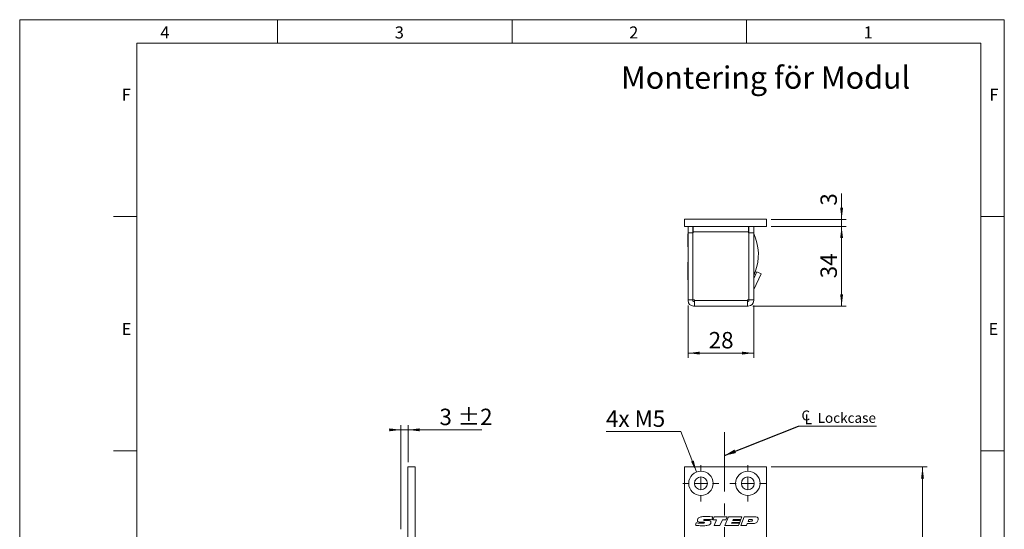
# Model space of a CAD drawing. Units: millimetres. Extents: x 0 to 210, y 0 to 297.
# Drawn here: x 0 to 210, y 188 to 297 of the extents above; entities that cross this region are included whole.
import ezdxf

# ---------------------------------------------------------------- set-up
doc = ezdxf.new("R2010")
doc.units = ezdxf.units.MM
doc.linetypes.add('CENTERX2', pattern=[20.32, 12.7, -2.54, 2.54, -2.54])
doc.styles.add('SLDTEXTSTYLE0', font='TXT', dxfattribs={"width": 0.75})
doc.styles.add('SLDTEXTSTYLE1', font='TXT', dxfattribs={"width": 0.7})
doc.dimstyles.new('SLDDIMSTYLE0', dxfattribs={"dimtxt": 3.5, "dimasz": 2.5, "dimexe": 0, "dimexo": 0.0625, "dimgap": 0.875, "dimtad": 1, "dimlfac": 2, "dimrnd": 1e-09, "dimzin": 12, "dimdsep": 46, "dimtxsty": 'SLDTEXTSTYLE0', "dimsah": 1, "dimcen": 0.09, "dimadec": 0, "dimazin": 3, "dimtfac": 1, "dimtofl": 0, "dimtmove": 0, "dimatfit": 3, "dimfxl": 0, "dimfrac": 2, "dimtolj": 1, "dimtzin": 12, "dimarcsym": 0})
doc.dimstyles.new('SLDDIMSTYLE1', dxfattribs={"dimtxt": 3.5, "dimasz": 2.5, "dimexe": 0, "dimexo": 0.0625, "dimgap": 0.875, "dimtad": 1, "dimlfac": 2, "dimrnd": 1e-09, "dimzin": 12, "dimdsep": 46, "dimtxsty": 'SLDTEXTSTYLE0', "dimsah": 1, "dimcen": 0.09, "dimadec": 0, "dimazin": 3, "dimtfac": 1, "dimtmove": 0, "dimatfit": 0, "dimfxl": 0, "dimfrac": 2, "dimtolj": 1, "dimtzin": 12, "dimarcsym": 0})
doc.dimstyles.new('SLDDIMSTYLE2', dxfattribs={"dimtxt": 3.5, "dimasz": 2.5, "dimexe": 0, "dimexo": 0.0625, "dimgap": 0.875, "dimtad": 0, "dimtih": 1, "dimtoh": 1, "dimlfac": 2, "dimrnd": 1e-09, "dimzin": 12, "dimdsep": 46, "dimtxsty": 'SLDTEXTSTYLE0', "dimsah": 1, "dimcen": 0, "dimadec": 0, "dimazin": 3, "dimtfac": 1, "dimtofl": 0, "dimtmove": 0, "dimatfit": 3, "dimfxl": 0, "dimfrac": 2, "dimtolj": 1, "dimtzin": 12, "dimarcsym": 0})
doc.dimstyles.new('SLDDIMSTYLE3', dxfattribs={"dimtxt": 0.18, "dimasz": 2.5, "dimexe": 0, "dimexo": 0.0625, "dimgap": 0, "dimtad": 0, "dimtih": 1, "dimtoh": 1, "dimdec": 0, "dimrnd": 1e-09, "dimzin": 0, "dimdsep": 46, "dimtxsty": 'Standard', "dimsah": 1, "dimcen": 0.09, "dimadec": 0, "dimazin": 0, "dimtfac": 2.5, "dimtdec": 0, "dimtofl": 0, "dimtmove": 0, "dimatfit": 3, "dimfxl": 0, "dimfrac": 2, "dimtolj": 1, "dimtzin": 0, "dimarcsym": 0})
doc.dimstyles.new('SLDDIMSTYLE4', dxfattribs={"dimtxt": 3.5, "dimasz": 2.5, "dimexe": 0, "dimexo": 0.0625, "dimgap": 0.875, "dimtad": 1, "dimlfac": 2, "dimrnd": 1e-09, "dimzin": 12, "dimdsep": 46, "dimtxsty": 'SLDTEXTSTYLE0', "dimsah": 1, "dimcen": 0.09, "dimadec": 0, "dimazin": 3, "dimtol": 1, "dimtp": 2, "dimtm": 2, "dimtfac": 1, "dimtdec": 0, "dimtmove": 0, "dimatfit": 0, "dimfxl": 0, "dimfrac": 2, "dimtolj": 1, "dimarcsym": 0})

# ---------------------------------------------------------------- blocks, each defined once
blk = doc.blocks.new('_D_1')
at = {"color": 7, "linetype": 'Continuous', "lineweight": 0}
for p, q in [((160.3, 201.57), (193.55, 201.57)), ((192.55, 79.07), (192.55, 201.57)), ((160.3, 79.07), (193.55, 79.07))]:
    blk.add_line(p, q, dxfattribs=at)
for points in [[(192.55, 201.57), (192.24, 199.07), (192.86, 199.07)], [(192.55, 79.07), (192.86, 81.57), (192.24, 81.57)]]:
    blk.add_solid(points, dxfattribs=at)
at = {"color": 7, "linetype": 'Continuous', "lineweight": 0, "insert": (188.04, 136.82), "char_height": 3.5, "attachment_point": 1, "rotation": 90, "style": 'SLDTEXTSTYLE0'}
blk.add_mtext('245', dxfattribs=at)
blk = doc.blocks.new('_D_7')
at = {"color": 7, "linetype": 'Continuous', "lineweight": 0}
for p, q in [((150.3, 172.11), (159.3, 172.11)), ((159.3, 172.11), (175.11, 172.11))]:
    blk.add_line(p, q, dxfattribs=at)
for points in [[(150.3, 172.11), (152.8, 171.8), (152.8, 172.42)], [(159.3, 172.11), (156.8, 172.42), (156.8, 171.8)]]:
    blk.add_solid(points, dxfattribs=at)
at = {"color": 7, "linetype": 'Continuous', "lineweight": 0, "insert": (169.94, 176.62), "char_height": 3.5, "attachment_point": 1, "style": 'SLDTEXTSTYLE0'}
blk.add_mtext('18', dxfattribs=at)
blk = doc.blocks.new('_D_9')
at = {"color": 7, "linetype": 'Continuous', "lineweight": 0}
for p, q in [((141.04, 209.12), (125.05, 209.12)), ((144.36, 200.5), (141.04, 209.12))]:
    blk.add_line(p, q, dxfattribs=at)
blk.add_solid([(144.36, 200.5), (143.75, 202.94), (143.18, 202.72)], dxfattribs=at)
at = {"color": 7, "linetype": 'Continuous', "lineweight": 0, "insert": (125.05, 213.63), "char_height": 3.5, "attachment_point": 1, "style": 'SLDTEXTSTYLE1'}
blk.add_mtext('4x M5', dxfattribs=at)
blk = doc.blocks.new('SW_SYMBOL_MOD_CL')
at = {"color": 0, "linetype": 'Continuous', "lineweight": 0, "char_height": 783, "attachment_point": 5, "style": 'SLDTEXTSTYLE0'}
for s, insert in [('C', (400, 600)), ('L', (600, 300))]:
    blk.add_mtext(s, dxfattribs=dict(at, insert=insert))
blk = doc.blocks.new('SW_NOTE_0')
at = {"color": 0, "linetype": 'Continuous', "lineweight": 0}
blk.add_line((16.6, 0), (0, 0), dxfattribs=at)
at = {"color": 0, "linetype": 'Continuous', "lineweight": 0, "xscale": 0.0027037109375, "yscale": 0.0027037109375, "zscale": 0.0027037109375}
blk.add_blockref('SW_SYMBOL_MOD_CL', (0.44, 0.36), dxfattribs=at)
at = {"color": 0, "linetype": 'Continuous', "lineweight": 0, "insert": (4.05, 2.8), "char_height": 2.117, "attachment_point": 1, "style": 'SLDTEXTSTYLE0'}
blk.add_mtext('Lockcase', dxfattribs=at)
blk = doc.blocks.new('SW_CENTERMARKSYMBOL_1')
at = {"color": 0, "linetype": 'Continuous', "lineweight": 0}
for p, q in [((0, 2.5), (0, 3.85)), ((-2.5, 0), (-3.85, 0)), ((0, 0), (-1.25, 0)), ((0, 0), (0, 1.25)), ((0, 0), (0, -1.25)), ((0, 0), (1.25, 0)), ((2.5, 0), (3.85, 0)), ((0, -2.5), (0, -3.85))]:
    blk.add_line(p, q, dxfattribs=at)
blk = doc.blocks.new('SW_CENTERMARKSYMBOL_2')
at = {"color": 0, "linetype": 'Continuous', "lineweight": 0}
for p, q in [((0, 2.5), (0, 3.85)), ((-2.5, 0), (-3.85, 0)), ((0, 0), (-1.25, 0)), ((0, 0), (0, 1.25)), ((0, 0), (0, -1.25)), ((0, 0), (1.25, 0)), ((2.5, 0), (3.85, 0)), ((0, -2.5), (0, -3.85))]:
    blk.add_line(p, q, dxfattribs=at)
blk = doc.blocks.new('_D_18')
at = {"color": 7, "linetype": 'Continuous', "lineweight": 0}
for p, q in [((81.32, 188.32), (81.32, 210.49)), ((82.82, 202.57), (82.82, 210.49)), ((81.32, 209.49), (78.82, 209.49)), ((81.32, 209.49), (82.82, 209.49)), ((82.82, 209.49), (98.55, 209.49))]:
    blk.add_line(p, q, dxfattribs=at)
for points in [[(81.32, 209.49), (78.82, 209.8), (78.82, 209.18)], [(82.82, 209.49), (85.32, 209.18), (85.32, 209.8)]]:
    blk.add_solid(points, dxfattribs=at)
at = {"color": 7, "linetype": 'Continuous', "lineweight": 0, "char_height": 3.5, "attachment_point": 1, "style": 'SLDTEXTSTYLE0'}
for s, insert in [('±2', (93.42, 214)), ('3', (89.53, 214))]:
    blk.add_mtext(s, dxfattribs=dict(at, insert=insert))
blk = doc.blocks.new('_D_19')
at = {"color": 7, "linetype": 'Continuous', "lineweight": 0}
for p, q in [((160.3, 252.9), (176.3, 252.9)), ((175.3, 252.9), (175.3, 235.9)), ((156.4, 235.9), (176.3, 235.9))]:
    blk.add_line(p, q, dxfattribs=at)
for points in [[(175.3, 252.9), (174.99, 250.4), (175.61, 250.4)], [(175.3, 235.9), (175.61, 238.4), (174.99, 238.4)]]:
    blk.add_solid(points, dxfattribs=at)
at = {"color": 7, "linetype": 'Continuous', "lineweight": 0, "insert": (170.79, 241.82), "char_height": 3.5, "attachment_point": 1, "rotation": 90, "style": 'SLDTEXTSTYLE0'}
blk.add_mtext('34', dxfattribs=at)
blk = doc.blocks.new('_D_20')
at = {"color": 7, "linetype": 'Continuous', "lineweight": 0}
for p, q in [((175.3, 254.4), (175.3, 259.91)), ((160.3, 254.4), (176.3, 254.4)), ((175.3, 254.4), (175.3, 252.9)), ((160.3, 252.9), (176.3, 252.9)), ((175.3, 252.9), (175.3, 250.4))]:
    blk.add_line(p, q, dxfattribs=at)
for points in [[(175.3, 254.4), (175.61, 256.9), (174.99, 256.9)], [(175.3, 252.9), (174.99, 250.4), (175.61, 250.4)]]:
    blk.add_solid(points, dxfattribs=at)
at = {"color": 7, "linetype": 'Continuous', "lineweight": 0, "insert": (170.79, 257.32), "char_height": 3.5, "attachment_point": 1, "rotation": 90, "style": 'SLDTEXTSTYLE0'}
blk.add_mtext('3', dxfattribs=at)
blk = doc.blocks.new('_D_21')
at = {"color": 7, "linetype": 'Continuous', "lineweight": 0}
for p, q in [((142.55, 236.05), (142.55, 224.86)), ((156.55, 236.05), (156.55, 224.86)), ((142.55, 225.86), (156.55, 225.86))]:
    blk.add_line(p, q, dxfattribs=at)
for points in [[(142.55, 225.86), (145.05, 225.55), (145.05, 226.17)], [(156.55, 225.86), (154.05, 226.17), (154.05, 225.55)]]:
    blk.add_solid(points, dxfattribs=at)
at = {"color": 7, "linetype": 'Continuous', "lineweight": 0, "insert": (146.96, 230.37), "char_height": 3.5, "attachment_point": 1, "style": 'SLDTEXTSTYLE0'}
blk.add_mtext('28', dxfattribs=at)

msp = doc.modelspace()

# ---------------------------------------------------------------- linework, layer by layer
at = {"color": 7, "linetype": 'Continuous', "lineweight": 0}
for p, q in [((0, 297), (210, 297)), ((0, 0), (0, 297)), ((55, 292), (55, 297)), ((105, 292), (105, 297)), ((155, 292), (155, 297)), ((210, 297), (210, 0)), ((25, 5), (25, 292)), ((205, 292), (25, 292)), ((25, 5), (25, 292)), ((205, 292), (25, 292)), ((205, 5), (205, 292)), ((25, 285.5), (25, 279)), ((25, 255), (20, 255)), ((210, 255), (205, 255)), ((25, 205), (20, 205)), ((210, 205), (205, 205))]:
    msp.add_line(p, q, dxfattribs=at)
at = {"color": 7, "linetype": 'Continuous', "lineweight": 15}
for p, q in [((159.2972, 254.4036), (141.7972, 254.4036)), ((141.7972, 252.9036), (141.7972, 254.4036)), ((144.1722, 254.4488), (144.1722, 254.4036)), ((144.1722, 254.4488), (144.4619, 254.4488)), ((144.4619, 254.4488), (145.0255, 254.4488)), ((145.6532, 254.4488), (147.9222, 254.4488)), ((147.9222, 254.4036), (147.9222, 254.4488)), ((148.1722, 254.4488), (148.1722, 254.4036)), ((148.1722, 254.4488), (148.4619, 254.4488)), ((148.4619, 254.4488), (150.7335, 254.4488)), ((151.1722, 254.4488), (151.1722, 254.4036)), ((151.4619, 254.4488), (151.8122, 254.4488)), ((152.7113, 254.4488), (154.182, 254.4488)), ((154.9222, 254.4036), (154.9222, 254.4488)), ((159.2972, 252.9036), (159.2972, 254.4036)), ((159.2972, 252.9036), (141.7972, 252.9036)), ((142.5472, 251.5536), (142.5472, 252.9036)), ((143.5472, 252.9036), (143.5472, 251.5536)), ((143.5472, 252.4036), (143.6472, 252.4036)), ((143.6472, 252.9036), (143.6472, 251.7536)), ((155.4472, 251.7536), (155.4472, 252.9036)), ((155.4472, 252.4176), (155.4481, 252.4176)), ((155.4484, 252.9036), (155.4481, 252.4176)), ((155.5472, 252.4176), (155.4481, 252.4176)), ((155.5472, 251.5536), (155.5472, 252.9036)), ((156.5472, 252.9036), (156.5472, 251.5536)), ((142.5472, 251.3036), (142.5292, 251.3036)), ((142.5292, 249.9036), (142.5292, 251.3036)), ((142.5292, 248.5036), (142.5292, 249.9036)), ((143.5472, 251.5536), (142.5472, 251.5536)), ((142.5472, 237.2536), (142.5472, 251.5536)), ((143.5472, 237.2536), (143.5472, 251.5536)), ((143.5522, 250.6536), (143.5472, 250.6536)), ((143.5522, 237.2536), (143.5522, 251.5536)), ((143.6472, 251.5536), (143.5522, 251.5536)), ((155.4472, 251.7536), (143.6472, 251.7536)), ((143.6472, 251.7536), (143.6472, 251.5536)), ((155.4472, 251.5536), (155.4472, 251.7536)), ((155.5422, 251.5536), (155.4472, 251.5536)), ((155.5422, 237.2536), (155.5422, 251.5536)), ((155.5472, 237.2536), (155.5472, 251.5536)), ((155.5472, 251.5536), (156.5472, 251.5536)), ((156.5472, 237.2536), (156.5472, 251.5536)), ((142.5292, 248.5036), (142.5472, 248.5036)), ((143.5472, 249.1536), (143.5522, 249.1536)), ((143.5522, 246.5536), (143.5472, 246.5536)), ((155.5472, 247.1536), (155.5422, 247.1536)), ((155.5422, 246.1536), (155.5472, 246.1536)), ((156.5925, 246.2786), (156.5472, 246.2786)), ((156.5925, 246.2786), (156.5925, 244.4036)), ((142.5472, 245.2786), (142.502, 245.2786)), ((142.502, 243.4036), (142.502, 245.2786)), ((142.5472, 244.3036), (142.5292, 244.3036)), ((142.5292, 242.9036), (142.5292, 244.3036)), ((143.5472, 245.5536), (143.5522, 245.5536)), ((143.5522, 243.6536), (143.5472, 243.6536)), ((155.5422, 244.5036), (155.5472, 244.5036)), ((155.5472, 243.9036), (155.5422, 243.9036)), ((156.5925, 244.4036), (156.5925, 242.5286)), ((142.502, 241.5286), (142.502, 243.4036)), ((142.502, 241.5286), (142.5292, 241.5286)), ((142.5292, 241.5036), (142.5292, 242.9036)), ((142.5292, 241.5036), (142.5472, 241.5036)), ((143.5472, 242.1536), (143.5522, 242.1536)), ((155.5422, 242.9036), (155.5472, 242.9036)), ((155.5472, 242.1439), (155.5422, 242.1439)), ((156.5472, 241.7698), (157.2046, 243.1795)), ((156.5472, 242.5286), (156.5925, 242.5286)), ((156.5613, 239.4337), (158.1109, 242.7569)), ((156.5925, 242.5343), (156.5925, 241.8669)), ((157.2046, 243.1795), (158.1109, 242.7569)), ((143.5522, 241.4036), (143.5472, 241.4036)), ((155.5422, 237.8037), (155.5472, 237.9036)), ((143.5472, 237.2536), (142.5472, 237.2536)), ((142.5472, 237.2536), (142.5472, 237.0536)), ((143.5472, 237.2536), (143.5472, 237.0536)), ((143.8972, 237.2536), (143.5522, 237.2536)), ((143.6972, 236.9036), (143.8972, 236.9036)), ((143.6972, 235.9036), (143.8972, 235.9036)), ((143.8972, 237.2536), (143.8972, 237.0536)), ((155.1972, 237.0536), (143.8972, 237.0536)), ((143.8972, 237.0536), (143.8972, 235.9036)), ((143.8972, 235.9036), (155.1972, 235.9036)), ((145.6722, 235.9036), (145.6722, 235.8583)), ((149.4222, 235.8583), (145.6722, 235.8583)), ((149.4222, 235.8583), (149.4222, 235.9036)), ((149.5222, 235.8855), (149.4222, 235.8855)), ((149.5222, 235.8855), (149.5222, 235.9036)), ((149.6722, 235.9036), (149.6722, 235.8583)), ((153.4222, 235.8583), (149.6722, 235.8583)), ((153.4222, 235.8583), (153.4222, 235.9036)), ((155.5422, 237.2536), (155.1972, 237.2536)), ((155.1972, 237.0536), (155.1972, 237.2536)), ((155.1972, 235.9036), (155.1972, 237.0536)), ((155.1972, 236.9036), (155.3972, 236.9036)), ((155.1972, 235.9036), (155.3972, 235.9036)), ((155.5472, 237.2536), (156.5472, 237.2536)), ((155.5472, 237.2536), (155.5472, 237.0536)), ((156.5472, 237.2536), (156.5472, 237.0536)), ((84.3157, 201.5721), (82.8157, 201.5721)), ((82.8157, 201.5721), (82.8157, 151.4471)), ((84.3157, 201.5721), (84.3157, 151.4471)), ((141.7972, 201.5721), (159.2972, 201.5721)), ((141.7972, 79.0721), (141.7972, 201.5721)), ((159.2972, 201.5721), (159.2972, 151.4471)), ((144.1096, 189.1278), (144.3064, 189.632)), ((145.5754, 189.7731), (145.5201, 189.7731)), ((146.1972, 190.1743), (146.6604, 190.1743)), ((147.862, 190.9134), (147.6194, 190.3147)), ((147.8386, 190.315), (148.0936, 190.9483)), ((148.6286, 190.315), (147.8386, 190.315)), ((148.0936, 190.9483), (150.8639, 190.9483)), ((148.1127, 189.0721), (148.6286, 190.315)), ((149.3483, 189.0721), (148.1127, 189.0721)), ((149.8624, 190.315), (149.3483, 189.0721)), ((150.6125, 190.315), (149.8624, 190.315)), ((150.4183, 189.0721), (151.1879, 190.9483)), ((153.2843, 189.0721), (150.4183, 189.0721)), ((150.8639, 190.9483), (150.6125, 190.315)), ((151.1879, 190.9483), (154.0535, 190.9483)), ((151.9175, 189.7522), (151.8401, 189.5646)), ((151.8401, 189.5646), (153.4899, 189.5646)), ((153.5632, 189.7522), (151.9175, 189.7522)), ((152.1567, 190.3385), (152.0798, 190.1509)), ((152.0798, 190.1509), (153.7292, 190.1509)), ((153.8065, 190.3385), (152.1567, 190.3385)), ((153.4899, 189.5646), (153.2843, 189.0721)), ((153.7292, 190.1509), (153.5632, 189.7522)), ((153.772, 189.0721), (154.5361, 190.9483)), ((154.9883, 189.0721), (153.772, 189.0721)), ((154.0535, 190.9483), (153.8065, 190.3385)), ((154.5361, 190.9483), (156.7663, 190.9483)), ((155.1565, 189.4942), (154.9883, 189.0721)), ((156.158, 189.4942), (155.1565, 189.4942)), ((155.5152, 190.3854), (155.3433, 189.9633)), ((155.3433, 189.9633), (155.719, 189.9633)), ((155.9824, 190.3854), (155.5152, 190.3854))]:
    msp.add_line(p, q, dxfattribs=at)
at = {"color": 102, "linetype": 'Continuous', "lineweight": 15}
msp.add_line((156.5925, 243.1427), (156.8505, 243.1424), dxfattribs=at)
at = {"color": 7, "linetype": 'CENTERX2', "lineweight": 0}
msp.add_line((150.2954, 209.0186), (150.2954, 83.7879), dxfattribs=at)
at = {"color": 7, "linetype": 'Continuous', "lineweight": 15, "flags": 128}
msp.add_lwpolyline([(155.1972, 237.1436), (155.2543, 237.1965), (155.3072, 237.2536)], dxfattribs=at)
at = {"color": 7, "linetype": 'Continuous', "lineweight": 15}
for centre, radius in [((145.2972, 198.0721), 2.6), ((155.2972, 198.0721), 2.6), ((145.2972, 198.0721), 1.375), ((155.2972, 198.0721), 1.375)]:
    msp.add_circle(centre, radius, dxfattribs=at)
for centre, radius, start, end in [((147.0472, 246.9036), 10.5, 339.010054, 25.208765), ((156.6972, 239.3703), 0.15, 155, 180), ((143.6972, 237.0536), 1.15, 180, 270), ((143.6972, 237.0536), 0.15, 180, 270), ((155.3972, 237.0536), 1.15, 270, 0), ((155.3972, 237.0536), 0.15, 270, 0)]:
    msp.add_arc(centre, radius, start, end, dxfattribs=at)
for points, knots in [([(156.8505, 243.1424), (156.8273, 243.0829), (156.7802, 242.962), (156.7077, 242.7882), (156.6361, 242.6241), (156.5826, 242.5069), (156.5542, 242.4463), (156.5467, 242.4303)], [0, 0, 0, 0, 0.22584772, 0.4582497, 0.68409002, 0.91666421, 1, 1, 1, 1]), ([(145.8517, 189.0252), (145.5257, 189.031), (144.9435, 189.0414), (144.3644, 189.1014), (144.1096, 189.1278)], [0, 0, 0, 0, 0.55997917, 1, 1, 1, 1]), ([(144.3064, 189.632), (144.4364, 189.62), (144.6506, 189.6002), (144.9496, 189.58), (145.2028, 189.5677), (145.3718, 189.5656), (145.4563, 189.5646)], [0, 0, 0, 0, 0.34000321, 0.56000446, 0.78000293, 1, 1, 1, 1]), ([(144.5318, 190.182), (144.5402, 190.2526), (144.5572, 190.3939), (144.6885, 190.6174), (144.8328, 190.7293), (144.9209, 190.7977)], [0, 0, 0, 0, 0.27988678, 0.56043327, 1, 1, 1, 1]), ([(145.5201, 189.7731), (145.3229, 189.7759), (145.0278, 189.7801), (144.681, 189.8735), (144.546, 190.0321), (144.5365, 190.132), (144.5318, 190.182)], [0, 0, 0, 0, 0.5017968, 0.75077773, 0.87525363, 1, 1, 1, 1]), ([(144.9209, 190.7977), (145.041, 190.8479), (145.2817, 190.9486), (145.7481, 190.9862), (146.0814, 190.9918), (146.2852, 190.9952)], [0, 0, 0, 0, 0.27907556, 0.5593501, 1, 1, 1, 1]), ([(145.4563, 189.5646), (145.5638, 189.5657), (145.7251, 189.5673), (145.9139, 189.5832), (146.0039, 189.6114), (146.0487, 189.646), (146.0537, 189.6731), (146.0562, 189.6866)], [0, 0, 0, 0, 0.50092018, 0.75120437, 0.87600466, 0.93825614, 1, 1, 1, 1]), ([(145.8748, 189.7756), (145.8189, 189.7754), (145.7191, 189.775), (145.6193, 189.7737), (145.5754, 189.7731)], [0, 0, 0, 0, 0.55999914, 1, 1, 1, 1]), ([(147.1016, 189.2285), (146.8746, 189.1538), (146.4679, 189.0199), (146.0405, 189.0235), (145.8517, 189.0252)], [0, 0, 0, 0, 0.55809839, 1, 1, 1, 1]), ([(146.0562, 189.6866), (146.0555, 189.6961), (146.0541, 189.7151), (146.0378, 189.7396), (146.0141, 189.7558), (145.9603, 189.774), (145.9128, 189.7749), (145.8748, 189.7756)], [0, 0, 0, 0, 0.12488986, 0.24992047, 0.37489225, 0.50015551, 1, 1, 1, 1]), ([(146.6828, 190.3854), (146.5437, 190.3845), (146.335, 190.383), (146.092, 190.3649), (145.9728, 190.337), (145.9185, 190.3078), (145.8955, 190.2801), (145.8932, 190.2626), (145.892, 190.2538)], [0, 0, 0, 0, 0.50036877, 0.75046388, 0.87533642, 0.93764141, 0.96893303, 1, 1, 1, 1]), ([(145.892, 190.2538), (145.8924, 190.2466), (145.8934, 190.2322), (145.9041, 190.2128), (145.9208, 190.1987), (145.9604, 190.1814), (146.055, 190.1769), (146.1403, 190.1753), (146.1972, 190.1743)], [0, 0, 0, 0, 0.06253907, 0.12502746, 0.18753493, 0.25010764, 0.49976117, 1, 1, 1, 1]), ([(146.2852, 190.9952), (146.5801, 190.9901), (147.1067, 190.9811), (147.6312, 190.9341), (147.862, 190.9134)], [0, 0, 0, 0, 0.55998077, 1, 1, 1, 1]), ([(146.6604, 190.1743), (146.8206, 190.1715), (147.0603, 190.1673), (147.3316, 190.0613), (147.4293, 189.9262), (147.4364, 189.8457), (147.4399, 189.8053)], [0, 0, 0, 0, 0.501404, 0.75023303, 0.87496374, 1, 1, 1, 1]), ([(147.6194, 190.3147), (147.4451, 190.3359), (147.134, 190.3738), (146.8206, 190.3819), (146.6828, 190.3854)], [0, 0, 0, 0, 0.56001976, 1, 1, 1, 1]), ([(147.4399, 189.8053), (147.4344, 189.74), (147.4236, 189.6095), (147.319, 189.3937), (147.184, 189.2911), (147.1016, 189.2285)], [0, 0, 0, 0, 0.28055312, 0.56106915, 1, 1, 1, 1]), ([(155.719, 189.9633), (155.8354, 189.9662), (156.0098, 189.9706), (156.2028, 190.0549), (156.2735, 190.1526), (156.2788, 190.211), (156.2814, 190.2403)], [0, 0, 0, 0, 0.5010388, 0.75012756, 0.87494657, 1, 1, 1, 1]), ([(156.2814, 190.2403), (156.2802, 190.2558), (156.2776, 190.287), (156.2396, 190.3387), (156.1366, 190.3819), (156.0442, 190.384), (155.9824, 190.3854)], [0, 0, 0, 0, 0.12506499, 0.2504081, 0.49926251, 1, 1, 1, 1]), ([(157.3185, 189.8812), (157.2352, 189.7947), (157.0685, 189.6217), (156.6482, 189.5028), (156.3441, 189.4975), (156.158, 189.4942)], [0, 0, 0, 0, 0.27927091, 0.55890693, 1, 1, 1, 1]), ([(156.7663, 190.9483), (156.9352, 190.9431), (157.1465, 190.9366), (157.3718, 190.8243), (157.4626, 190.7358), (157.5167, 190.62), (157.5219, 190.5367), (157.5244, 190.495)], [0, 0, 0, 0, 0.49948778, 0.62481032, 0.74983509, 0.87474505, 1, 1, 1, 1]), ([(157.5244, 190.495), (157.512, 190.3712), (157.4898, 190.15), (157.3708, 189.9633), (157.3185, 189.8812)], [0, 0, 0, 0, 0.55977041, 1, 1, 1, 1])]:
    msp.add_open_spline(points, degree=3, knots=knots, dxfattribs=at)

# ---------------------------------------------------------------- block references
at = {"color": 7, "linetype": 'Continuous', "lineweight": 0}
for name, p in [('SW_NOTE_0', (166.1351, 210.301)), ('SW_CENTERMARKSYMBOL_1', (145.2972, 198.0721)), ('SW_CENTERMARKSYMBOL_2', (155.2972, 198.0721))]:
    msp.add_blockref(name, p, dxfattribs=at)

# ---------------------------------------------------------------- texts
at = {"color": 7, "linetype": 'Continuous', "lineweight": 0, "attachment_point": 1, "style": 'SLDTEXTSTYLE0'}
for s, insert, char_height in [('4', (30, 295.5532), 2.5625), ('3', (80, 295.5532), 2.5625), ('2', (130, 295.5532), 2.5625), ('1', (180, 295.5532), 2.5625), ('Montering för Modul', (128.2463, 287.0325), 4.7625), ('F', (21.75, 282.3032), 2.5625), ('F', (206.8143, 282.3032), 2.5625), ('E', (21.75, 232.3032), 2.5625), ('E', (206.6334, 232.3032), 2.5625)]:
    msp.add_mtext(s, dxfattribs=dict(at, insert=insert, char_height=char_height))

# ---------------------------------------------------------------- dimensions: what is measured, and where the dimension line sits
at = {"color": 7, "linetype": 'Continuous', "lineweight": 0}
for base, p1, p2, angle, dimstyle, picture, middle in [((175.2972, 252.9036), (159.2972, 254.4036), (159.2972, 252.9036), 90, 'SLDDIMSTYLE1', '_D_20', (175.2972, 258.6123)), ((175.2972, 235.9036), (159.2972, 252.9036), (155.3972, 235.9036), 90, 'SLDDIMSTYLE0', '_D_19', (175.2972, 244.4036)), ((159.2972, 172.1073), (150.2954, 209.0186), (159.2972, 151.4471), 0, 'SLDDIMSTYLE0', '_D_7', (172.5278, 172.1073)), ((192.5503, 201.5721), (159.2972, 79.0721), (159.2972, 201.5721), 90, 'SLDDIMSTYLE0', '_D_1', (192.5503, 140.6943))]:
    dim = msp.add_linear_dim(base=base, p1=p1, p2=p2, angle=angle, dimstyle=dimstyle, dxfattribs=at)
    dim.commit()
    dim.dimension.update_dxf_attribs({"geometry": picture, "text_midpoint": middle, "dimtype": 160})
for base, p1, p2, dimstyle, picture, middle in [((156.5472, 225.8583), (142.5472, 237.0536), (156.5472, 237.0536), 'SLDDIMSTYLE0', '_D_21', (149.5472, 225.8583)), ((82.8157, 209.49), (81.3157, 187.3221), (82.8157, 201.5721), 'SLDDIMSTYLE4', '_D_18', (94.0396, 209.49))]:
    dim = msp.add_linear_dim(base=base, p1=p1, p2=p2, dimstyle=dimstyle, dxfattribs=at)
    dim.commit()
    dim.dimension.update_dxf_attribs({"geometry": picture, "text_midpoint": middle, "dimtype": 160})
dim = msp.add_diameter_dim_2p(p1=(146.2314, 195.6457), p2=(144.3631, 200.4984), text='4x M5', dimstyle='SLDDIMSTYLE2', override={"dimpost": '<>'}, dxfattribs=at)
dim.commit()
dim.dimension.update_dxf_attribs({"geometry": '_D_9', "text_midpoint": (131.5472, 211.8973), "dimtype": 163})

# ---------------------------------------------------------------- leaders
msp.add_leader([(150.2954, 203.994), (166.1351, 210.301)], dimstyle='SLDDIMSTYLE3', dxfattribs=at)

doc.saveas('drawing.dxf')
